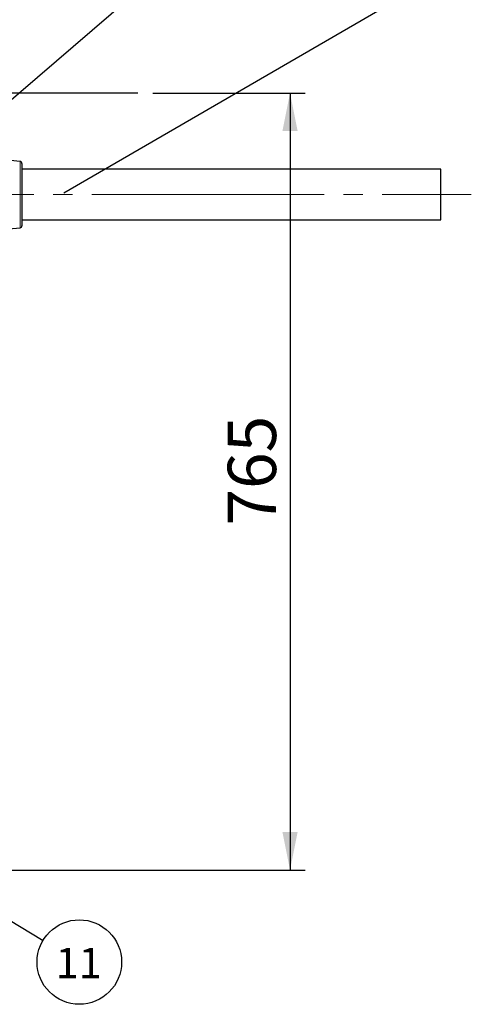
# Paper-space layout 'Sheet1' of a CAD drawing. Units: millimetres. Extents: x 0 to 22636, y 0 to 29873.
# Drawn here: x 3513 to 3958, y 2925 to 3894 of the extents above; entities that cross this region are included whole.
import ezdxf

# ---------------------------------------------------------------- set-up
doc = ezdxf.new("R2010")
doc.units = ezdxf.units.MM
doc.linetypes.add('SLD-Center', pattern=[19.05, 15.24, -1.27, 1.27, -1.27])
doc.linetypes.add('SLD-Solid', pattern=[0])
doc.layers.add('COTAS_', color=5, linetype='SLD-Solid')
doc.styles.add('SLDTEXTSTYLE0', font='ARIALN.TTF', dxfattribs={"width": 0.87})
doc.styles.add('SLDTEXTSTYLE1', font='GOTHIC.TTF', dxfattribs={"width": 0.913})
doc.styles.get("Standard").update_dxf_attribs({"font": 'ARIALN.TTF'})
doc.dimstyles.new('SLDDIMSTYLE1', dxfattribs={"dimtxt": 46.229736, "dimasz": 37.5, "dimexe": 0, "dimexo": 0.0625, "dimgap": 11.557434, "dimtad": 1, "dimdec": 0, "dimrnd": 1e-09, "dimzin": 12, "dimdsep": 46, "dimtxsty": 'SLDTEXTSTYLE0', "dimsah": 1, "dimcen": 0.09, "dimadec": 0, "dimazin": 3, "dimtfac": 1, "dimtofl": 0, "dimtmove": 0, "dimatfit": 3, "dimfxl": 1, "dimfrac": 2, "dimtolj": 1, "dimtzin": 12, "dimarcsym": 0})
doc.dimstyles.new('SLDDIMSTYLE2', dxfattribs={"dimtxt": 0.18, "dimasz": 37.5, "dimexe": 0, "dimexo": 0.0625, "dimgap": 0, "dimtad": 0, "dimtih": 1, "dimtoh": 1, "dimdec": 0, "dimrnd": 1e-09, "dimzin": 0, "dimdsep": 46, "dimtxsty": 'Standard', "dimblk1": 'NONE', "dimblk2": 'NONE', "dimsah": 1, "dimcen": 0.09, "dimadec": 0, "dimazin": 0, "dimtfac": 37.5, "dimtdec": 0, "dimtofl": 0, "dimtmove": 0, "dimatfit": 3, "dimldrblk": 'NONE', "dimfxl": 1, "dimfrac": 2, "dimtolj": 1, "dimtzin": 0, "dimarcsym": 0})

# ---------------------------------------------------------------- blocks, each defined once
blk = doc.blocks.new('_D_8')
at = {"layer": 'COTAS_', "ltscale": 15}
for p, q in [((3644.48, 3821.73), (3794.48, 3821.73)), ((3779.48, 3821.73), (3779.48, 3056.73)), ((3316.39, 3056.73), (3794.48, 3056.73))]:
    blk.add_line(p, q, dxfattribs=at)
for points in [[(3779.48, 3821.73), (3771.98, 3784.23), (3786.98, 3784.23)], [(3779.48, 3056.73), (3786.98, 3094.23), (3771.98, 3094.23)]]:
    blk.add_solid(points, dxfattribs=at)
at = {"layer": 'COTAS_', "ltscale": 15, "insert": (3718.09, 3395.84), "char_height": 47.625, "attachment_point": 1, "rotation": 90, "style": 'SLDTEXTSTYLE0'}
blk.add_mtext('765', dxfattribs=at)
blk = doc.blocks.new('_None')
blk = doc.blocks.new('SW_NOTE_0_39')
at = {"layer": 'COTAS_', "color": 0, "ltscale": 15}
blk.add_circle((35.7, -21.37), 41.61, dxfattribs=at)
at = {"layer": 'COTAS_', "color": 0, "ltscale": 15, "insert": (35.1, -7.38), "char_height": 30, "attachment_point": 2, "style": 'SLDTEXTSTYLE1'}
blk.add_mtext('11', dxfattribs=at)

psp = doc.layouts.new('Sheet1')

# ---------------------------------------------------------------- linework, layer by layer
at = {"color": 7, "linetype": 'SLD-Solid', "lineweight": 25, "ltscale": 15}
for p, q in [((3513.67, 3754.4), (3490.58, 3756.62)), ((3515.48, 3752.41), (3515.48, 3691.04)), ((3927.98, 3746.73), (3515.48, 3746.73)), ((3927.98, 3721.73), (3927.98, 3746.73)), ((3927.98, 3696.73), (3927.98, 3721.73)), ((3515.48, 3696.73), (3927.98, 3696.73)), ((3490.58, 3686.83), (3513.67, 3689.05))]:
    psp.add_line(p, q, dxfattribs=at)
at = {"color": 8, "linetype": 'SLD-Solid', "lineweight": 18, "ltscale": 15}
psp.add_line((3513.67, 3689.05), (3513.67, 3754.4), dxfattribs=at)
at = {"color": 7, "linetype": 'SLD-Solid', "lineweight": 25, "ltscale": 225}
for centre, start, end in [((3513.48, 3752.41), 0, 84.50768), ((3513.48, 3691.04), 275.49232, 0)]:
    psp.add_arc(centre, 2, start, end, dxfattribs=at)
at = {"layer": 'COTAS_', "ltscale": 15}
psp.add_line((3629.48, 3821.73), (1430.04, 3821.73), dxfattribs=at)
at = {"layer": 'COTAS_', "linetype": 'SLD-Center', "lineweight": 18, "ltscale": 15}
psp.add_line((3012.9, 3721.73), (3957.98, 3721.73), dxfattribs=at)

# ---------------------------------------------------------------- block references
at = {"layer": 'COTAS_', "ltscale": 15}
psp.add_blockref('SW_NOTE_0_39', (3536.3, 2987.49), dxfattribs=at)

# ---------------------------------------------------------------- dimensions: what is measured, and where the dimension line sits
dim = psp.add_linear_dim(base=(3779.48, 3056.73), p1=(3629.48, 3821.73), p2=(3301.39, 3056.73), angle=90, dimstyle='SLDDIMSTYLE1', dxfattribs=at)
dim.commit()
dim.dimension.update_dxf_attribs({"geometry": '_D_8', "text_midpoint": (3779.48, 3439.23), "dimtype": 160})

# ---------------------------------------------------------------- leaders
at = {"layer": 'COTAS_', "ltscale": 15, "has_arrowhead": 0}
for points in [[(3493.2, 3805.21), (3648.86, 3939)], [(3556.75, 3723.51), (3938.93, 3945.24)], [(3219.63, 3177.04), (3536.3, 2987.49)]]:
    psp.add_leader(points, dimstyle='SLDDIMSTYLE2', dxfattribs=at)

doc.saveas('drawing.dxf')
